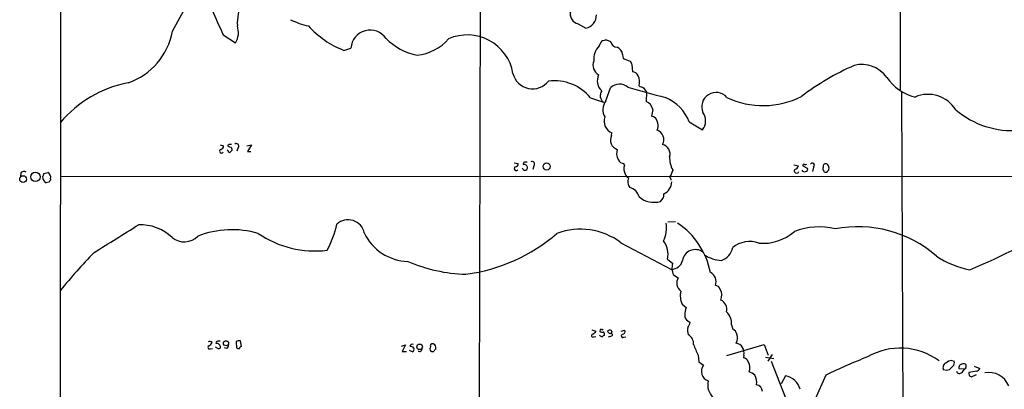
# Model space of a CAD drawing. Extents: x 17 to 1027, y 3 to 860.
# Drawn here: x 26 to 214, y 475 to 545 of the extents above; entities that cross this region are included whole.
import ezdxf

# ---------------------------------------------------------------- set-up
doc = ezdxf.new("R2010")
doc.units = 0
doc.header["$MEASUREMENT"] = 0
doc.layers.add('MAIN', color=5, linetype='CONTINUOUS')

msp = doc.modelspace()

# ---------------------------------------------------------------- linework, layer by layer
at = {"layer": 'MAIN'}
for p, q in [((33.8667, 35.052), (34.544, 835.3213)), ((194.9027, 806.6193), (194.3947, 531.7913)), ((114.808, 785.2833), (114.1307, 465.4973)), ((55.626, 542.9673), (58.8433, 548.894)), ((133.0113, 544.4067), (134.4507, 543.56)), ((65.278, 542.29), (67.6487, 540.766)), ((136.9907, 540.1733), (137.5833, 541.1893)), ((138.43, 541.3587), (139.192, 541.02)), ((88.3073, 539.3267), (89.662, 539.75)), ((141.478, 538.5647), (141.5627, 537.8027)), ((141.5627, 537.8027), (142.9173, 537.2947)), ((143.256, 536.6173), (143.3407, 535.2627)), ((138.2607, 529.6747), (139.192, 532.2147)), ((145.4573, 532.2147), (146.05, 531.368)), ((135.382, 530.2673), (137.8373, 529.4207)), ((146.05, 531.368), (145.9653, 529.59)), ((194.6487, 531.4527), (194.9873, 455.5913)), ((147.2353, 528.066), (146.9813, 526.796)), ((154.178, 525.6953), (156.718, 524.1713)), ((139.3613, 523.0707), (139.446, 523.5787)), ((64.6853, 521.2927), (65.3627, 521.1233)), ((68.1567, 520.7847), (67.9027, 520.1073)), ((69.7653, 521.1233), (70.6967, 521.2927)), ((70.6967, 521.2927), (69.9347, 520.0227)), ((66.2093, 520.192), (66.04, 520.2767)), ((69.9347, 520.0227), (70.5273, 520.0227)), ((120.8193, 517.906), (121.5813, 517.7367)), ((124.5447, 517.3133), (124.3753, 516.636)), ((141.8167, 517.398), (141.732, 517.7367)), ((151.0453, 516.5513), (150.622, 515.366)), ((174.1593, 517.4827), (175.006, 517.3133)), ((175.8527, 517.3133), (176.6993, 516.89)), ((177.8847, 517.0593), (177.7153, 516.2127)), ((180.848, 516.9747), (180.7633, 516.4667)), ((26.67, 515.9587), (26.5853, 515.2813)), ((31.0727, 515.874), (31.8347, 516.0433)), ((32.3427, 514.858), (32.3427, 514.604)), ((34.2053, 515.366), (241.8927, 515.2813)), ((150.622, 515.0273), (150.7067, 514.604)), ((32.0887, 514.1807), (31.496, 514.096)), ((150.114, 506.6453), (151.5533, 506.73)), ((141.1393, 502.666), (150.7913, 497.586)), ((150.0293, 499.5333), (151.0453, 498.6867)), ((151.2147, 496.57), (152.0613, 495.9773)), ((152.8233, 490.982), (153.5853, 490.3047)), ((153.924, 487.7647), (154.3473, 487.426)), ((162.2213, 487.0027), (162.4753, 486.156)), ((135.636, 486.0713), (136.398, 485.8173)), ((135.9747, 484.7167), (136.398, 484.8013)), ((139.0227, 485.3093), (138.5993, 485.7327)), ((138.7687, 484.7167), (139.446, 484.886)), ((139.446, 485.7327), (139.2767, 485.3093)), ((141.224, 485.8173), (141.9013, 485.9867)), ((141.732, 484.632), (142.0707, 484.7167)), ((64.262, 482.5153), (63.8387, 482.7693)), ((67.7333, 483.7853), (67.818, 482.6)), ((68.7493, 482.854), (68.58, 483.9547)), ((99.314, 482.9387), (100.076, 483.1927)), ((100.076, 483.1927), (99.3987, 481.9227)), ((105.664, 483.1927), (105.3253, 483.362)), ((161.3747, 481.1607), (168.4867, 483.2773)), ((168.4867, 483.2773), (169.2487, 481.2453)), ((62.8227, 482.4307), (63.246, 482.5153)), ((65.9553, 482.5153), (65.532, 482.6)), ((99.3987, 481.9227), (100.2453, 481.9227)), ((100.7533, 482.1767), (101.4307, 481.838)), ((155.8713, 481.2453), (156.0407, 479.9753)), ((164.592, 481.2453), (164.5073, 480.7373)), ((170.0107, 481.33), (169.164, 480.06)), ((156.0407, 479.9753), (156.8873, 479.298)), ((168.7407, 480.822), (170.3493, 480.568)), ((169.8413, 480.06), (173.5667, 470.4927)), ((204.47, 479.1287), (203.7927, 478.4513)), ((204.3007, 480.2293), (204.724, 480.06)), ((208.534, 479.1287), (209.6347, 478.7053)), ((172.5507, 477.266), (171.704, 475.742)), ((180.2553, 477.4353), (178.1387, 472.694)), ((203.2847, 478.282), (202.692, 478.4513)), ((206.6713, 478.536), (205.6553, 478.6207)), ((206.248, 477.9433), (206.6713, 478.536)), ((206.9253, 478.6207), (206.6713, 478.536)), ((208.9573, 478.1973), (207.518, 477.9433)), ((208.026, 477.0967), (208.9573, 477.52))]:
    msp.add_line(p, q, dxfattribs=at)
for centre, radius in [((126.9969, 517.1954), 0.6767), ((27.1121, 514.7815), 0.6494), ((29.4625, 515.2124), 0.8857), ((65.8174, 483.4956), 0.4862), ((102.7516, 482.8139), 0.5294)]:
    msp.add_circle(centre, radius, dxfattribs=at)
for centre, radius, start, end in [((76.6681, 544.5219), 8.6975, 152.998336, 183.550364), ((1249.5366, 1073.8319), 1298.0775, 203.9432368, 204.1724212), ((133.375, 546.2694), 1.8979, 161.805628, 258.951761), ((84.7477, 558.5956), 14.9615, 243.822176, 257.596344), ((133.9661, 546.0305), 2.5176, 281.097927, 1.581914), ((42.9576, 545.3283), 12.8865, 289.029418, 349.442945), ((64.3497, 542.7397), 3.8443, 329.10909, 18.874212), ((94.875, 556.1343), 18.0452, 222.327298, 248.656542), ((93.3265, 539.5318), 3.671, 34.531191, 176.592388), ((104.5445, 549.6389), 11.4699, 224.407988, 258.599547), ((101.2166, 547.7647), 9.4292, 276.458896, 318.591772), ((111.8474, 533.4307), 8.8448, 9.719935, 113.725113), ((95.6615, 752.925), 215.8459, 281.19922, 281.428428), ((140.5031, 541.2498), 1.3311, 189.941404, 268.230659), ((139.6839, 537.6041), 3.7221, 136.349833, 184.768244), ((139.8573, 538.4075), 1.6283, 5.540081, 68.199244), ((137.8721, 536.4904), 2.0609, 157.028113, 242.044771), ((312.4265, 621.6259), 189.3281, 206.450446, 206.679643), ((204.8296, 492.3565), 48.0728, 113.482589, 127.448958), ((187.1118, 530.8369), 5.7924, 35.033105, 104.372353), ((124.2966, 535.8262), 3.8388, 193.592798, 322.414573), ((128.3896, 524.4493), 9.0963, 39.762021, 96.634217), ((139.1899, 533.5325), 2.5515, 153.524327, 228.484319), ((143.2214, 533.9145), 1.3535, 25.665737, 84.943162), ((142.2509, 533.3291), 2.484, 341.801375, 28.141412), ((199.5926, 539.6136), 9.4655, 215.16593, 255.816505), ((51.3171, 511.2569), 22.2805, 100.755115, 140.176122), ((138.8163, 530.698), 1.6093, 144.958979, 232.531261), ((140.8898, 530.4313), 2.4623, 49.344694, 133.591425), ((181.0196, 660.4073), 133.7755, 253.262522, 256.456111), ((229.6839, 744.0338), 227.9505, 248.086337, 248.31552), ((146.2929, 522.5874), 8.4755, 21.511803, 66.365745), ((159.3056, 528.5682), 2.7319, 40.765084, 203.627096), ((168.3127, 545.0569), 16.2595, 244.741334, 296.622414), ((199.7337, 524.6588), 6.2799, 31.942521, 113.065733), ((140.5606, 528.0182), 2.8344, 144.236729, 209.40213), ((145.3076, 527.7508), 1.9533, 9.286308, 70.322892), ((215.7858, 540.5502), 16.5216, 229.530998, 274.805948), ((140.4521, 525.8509), 2.485, 161.808576, 246.116873), ((146.7223, 525.3734), 1.446, 2.691444, 79.681686), ((154.5849, 525.8781), 2.7319, 321.334951, 35.726383), ((146.471, 524.8674), 1.7902, 334.144901, 18.698097), ((147.4586, 522.3077), 1.8851, 330.424019, 70.688438), ((141.0221, 522.224), 1.8641, 152.986851, 252.514693), ((64.9594, 520.1029), 0.3587, 106.970032, 332.63496), ((64.5522, 521.2021), 0.8143, 291.805329, 354.446932), ((66.3786, 521.1657), 0.2116, 89.972923, 216.875312), ((108.8133, 647.9539), 133.8752, 251.443679, 251.672862), ((66.6327, 394.3774), 127.0002, 89.885409, 90.114591), ((66.4004, 520.3827), 0.5807, 349.481572, 56.925669), ((67.7757, 521.081), 0.4827, 322.12814, 127.88123), ((142.696, 519.6592), 2.3685, 160.598074, 209.33891), ((148.6438, 519.5454), 1.8874, 343.41619, 76.074935), ((66.4633, 520.1356), 0.2603, 167.480746, 310.60607), ((151.4644, 435.4699), 119.7133, 134.893835, 135.123052), ((141.8514, 519.0852), 1.3538, 205.673515, 264.940065), ((154.9854, 518.8014), 4.5373, 177.406669, 209.729689), ((121.2023, 516.813), 0.3939, 122.83485, 318.365253), ((121.0029, 517.7224), 0.5786, 268.593643, 1.416257), ((122.8513, 517.0106), 0.5221, 193.35488, 346.64512), ((122.8211, 517.6702), 0.3251, 99.633276, 198.451668), ((122.6699, 516.8961), 0.6894, 359.493045, 103.181507), ((123.0207, 390.9908), 127.0002, 89.885409, 90.114591), ((124.209, 517.6637), 0.4852, 313.7726, 121.980351), ((143.8359, 516.7448), 2.1222, 162.073893, 209.346724), ((174.6674, 516.3481), 0.4445, 139.634972, 342.262204), ((174.0323, 517.6097), 1.0178, 286.930557, 343.069443), ((176.0643, 517.3839), 0.2231, 55.298349, 198.451194), ((176.3183, 518.0333), 0.483, 254.755286, 307.859376), ((176.3607, 516.636), 0.4233, 270, 36.875312), ((177.6518, 517.4191), 0.4286, 302.915146, 147.084854), ((180.2794, 516.7327), 0.6243, 148.458631, 224.22122), ((180.244, 517.207), 0.5182, 59.197458, 196.560509), ((179.7399, 516.8439), 1.1158, 6.732036, 46.405326), ((27.2944, 515.3446), 0.8758, 63.4408, 135.47649), ((30.1152, 515.9336), 0.9594, 317.162672, 356.438195), ((32.3423, 515.3658), 1.526, 183.174415, 236.317222), ((31.348, 515.1332), 1.0321, 344.535025, 61.86318), ((143.0158, 516.0077), 1.0734, 196.395565, 245.97085), ((144.5678, 514.3499), 2.1013, 161.193415, 214.335929), ((150.6221, 515.1966), 0.1694, 90.033823, 269.966157), ((176.1914, 516.7914), 0.603, 212.580507, 286.306957), ((180.2553, 516.657), 0.5555, 220.356285, 287.756461), ((265.2564, 431.6599), 119.7133, 134.893835, 135.123052), ((32.6389, 514.1384), 0.5518, 122.463229, 175.603684), ((142.2963, 510.8503), 2.3757, 13.048846, 76.951154), ((148.2088, 514.3924), 2.6702, 295.349136, 357.27175), ((147.4341, 514.7619), 4.4004, 230.087067, 286.375359), ((147.8139, 511.8241), 1.5459, 303.836033, 5.761855), ((-1267.4824, 2620.1123), 2490.513, 301.6845465, 301.9137283), ((49.5617, 497.3699), 8.6947, 46.549517, 92.999696), ((70.2009, 509.6237), 17.0937, 330.578323, 348.521324), ((89.0816, 503.8385), 3.1958, 12.472414, 131.770664), ((144.1591, 505.5023), 5.6861, 333.944171, 8.994838), ((143.766, 494.1301), 14.7564, 11.188097, 56.191798), ((178.9409, 492.7352), 12.9307, 76.163538, 111.299075), ((186.3773, 482.8686), 22.839, 49.078817, 100.964502), ((154.7573, 624.4719), 137.5613, 292.629701, 301.138141), ((57.8617, 506.4179), 3.5874, 229.697709, 316.224305), ((66.9722, 486.8986), 18.2424, 74.110387, 110.94181), ((82.778, 520.1697), 19.0835, 235.491771, 276.958555), ((100.7226, 508.5139), 9.4065, 205.066129, 268.639741), ((107.2423, 529.5763), 33.2075, 277.524272, 310.814864), ((133.4264, 492.4674), 12.7868, 52.90086, 110.505174), ((168.2686, 511.6471), 9.1008, 264.970239, 311.039285), ((4210.7927, -6025.375), 7612.9139, 120.92751064, 121.97775378), ((146.1773, 500.5071), 3.9732, 345.812664, 38.948082), ((159.1957, 502.4218), 3.3508, 290.308884, 348.167263), ((165.7212, 497.7435), 5.1445, 70.118423, 129.120223), ((111.3782, 431.806), 98.8156, 135.713785, 141.350298), ((155.358, 498.8668), 2.4844, 54.443824, 170.442896), ((160.6555, 505.6729), 6.4005, 235.787052, 267.342157), ((210.7976, 514.0197), 16.8087, 235.748827, 259.336456), ((112.4641, 526.8797), 30.2376, 246.690815, 268.344807), ((150.7613, 499.7932), 2.2074, 270.77871, 346.537281), ((153.2471, 497.7978), 2.3745, 158.015324, 211.136735), ((153.8273, 495.0097), 2.0137, 151.281451, 231.338414), ((157.3794, 495.2619), 1.9344, 338.024239, 63.517076), ((159.0548, 493.4429), 1.1015, 17.602583, 83.824094), ((156.3798, 492.5907), 3.9034, 167.47374, 204.338511), ((158.381, 492.6865), 2.0392, 332.471124, 32.295775), ((158.7858, 488.6449), 5.459, 162.298913, 177.686108), ((159.4257, 489.9683), 1.9329, 344.691845, 66.730961), ((154.5446, 488.8088), 1.2146, 177.333821, 239.273279), ((159.6433, 487.4291), 2.6131, 350.608331, 50.936454), ((18550.1864, -29732.5702), 35324.6828, 121.184768, 121.41395114), ((155.7628, 485.9297), 1.9236, 162.919607, 204.237388), ((152.0417, 487.9121), 2.3563, 323.019707, 348.094435), ((135.8216, 484.9479), 0.2773, 93.370101, 303.512416), ((135.0856, 486.5372), 1.4969, 298.737847, 331.253601), ((137.9509, 485.8186), 1.1616, 221.080131, 251.551013), ((137.4564, 485.8596), 0.2994, 98.140927, 188.121983), ((137.6256, 486.2405), 0.6292, 222.268789, 289.661787), ((137.5834, 486.2829), 0.2116, 216.837414, 323.14635), ((138.0493, 484.4199), 0.5524, 94.422569, 147.506537), ((137.4138, 485.1823), 0.6295, 340.359033, 47.717127), ((139.0226, 485.5633), 0.4559, 21.806076, 158.189256), ((139.2344, 485.0977), 0.2993, 314.986465, 135.013536), ((141.5392, 484.9001), 0.3303, 100.677194, 305.721221), ((141.4612, 485.7326), 0.5082, 271.894503, 30.000795), ((153.0267, 483.3959), 2.0016, 356.602945, 60.6187), ((162.1426, 485.1064), 1.1011, 6.167798, 72.412536), ((161.6077, 484.4573), 1.8012, 329.063519, 25.216361), ((62.6956, 482.727), 0.3223, 113.184586, 293.217258), ((62.6698, 483.2032), 0.6419, 40.026158, 114.924142), ((61.8488, 484.3357), 1.4969, 298.746399, 331.262154), ((64.2319, 483.5494), 0.3252, 99.665067, 198.407095), ((64.0835, 482.7733), 0.6922, 352.646032, 103.381761), ((64.4313, 356.8701), 127.0002, 89.885409, 90.114591), ((65.6167, 483.108), 0.6826, 299.738635, 7.12814), ((68.3261, 483.0229), 0.9658, 74.757889, 127.866658), ((68.707, 482.5577), 0.2993, 81.875312, 188.143638), ((101.3883, 482.8625), 0.4657, 62.961759, 181.045876), ((101.1151, 482.3152), 0.5721, 303.478973, 109.651129), ((105.5088, 482.4956), 0.7789, 152.602583, 218.824094), ((105.1772, 483.0021), 0.3892, 67.632677, 202.367323), ((104.4796, 482.5156), 1.3643, 352.858836, 29.75582), ((172.5197, 489.3739), 18.5268, 199.212256, 206.023996), ((162.8058, 481.7168), 1.8474, 345.213026, 79.176675), ((64.4313, 482.854), 0.3787, 243.441716, 333.441716), ((68.2415, 483.4475), 0.9474, 243.448472, 280.287538), ((102.7854, 482.3799), 0.4444, 220.365028, 17.737796), ((105.3252, 482.8539), 0.9465, 243.440363, 280.316217), ((105.9363, 481.9166), 0.4416, 103.488668, 179.2086), ((229.0056, 376.5269), 112.0674, 111.345546, 115.785857), ((194.4459, 470.0825), 12.49, 53.6705, 119.930657), ((158.3949, 478.1438), 1.8987, 142.562776, 252.333275), ((164.3891, 479.6426), 1.1011, 17.587464, 83.837375), ((163.5939, 478.8339), 2.1694, 338.192215, 31.745578), ((203.5385, 478.8747), 0.9465, 116.559637, 206.573173), ((204.419, 478.3163), 1.9167, 93.538667, 132.85825), ((203.9761, 479.7637), 0.8045, 307.875608, 21.61228), ((206.3788, 478.8065), 0.747, 93.538533, 194.402732), ((206.5444, 478.9595), 0.6292, 42.268789, 109.661787), ((205.4451, 479.1709), 1.5792, 339.609571, 7.70781), ((164.5578, 474.7593), 3.4333, 51.208574, 72.188317), ((164.0934, 475.9978), 2.9843, 351.810708, 28.795401), ((172.0905, 473.9531), 3.3447, 13.360677, 82.091565), ((245.8662, 351.3593), 133.8752, 108.317001, 108.54617), ((205.7739, 478.4005), 0.6587, 197.967351, 316.039614), ((208.1952, 477.7739), 0.6981, 165.955794, 255.97172), ((208.8784, 479.0082), 0.8147, 275.557346, 338.173778), ((211.3179, 473.7745), 4.1528, 23.092249, 100.431334), ((160.9104, 475.5419), 3.1917, 165.617625, 229.433169), ((166.8173, 474.2614), 1.3313, 1.777678, 80.051604)]:
    msp.add_arc(centre, radius, start, end, dxfattribs=at)

doc.saveas('drawing.dxf')
